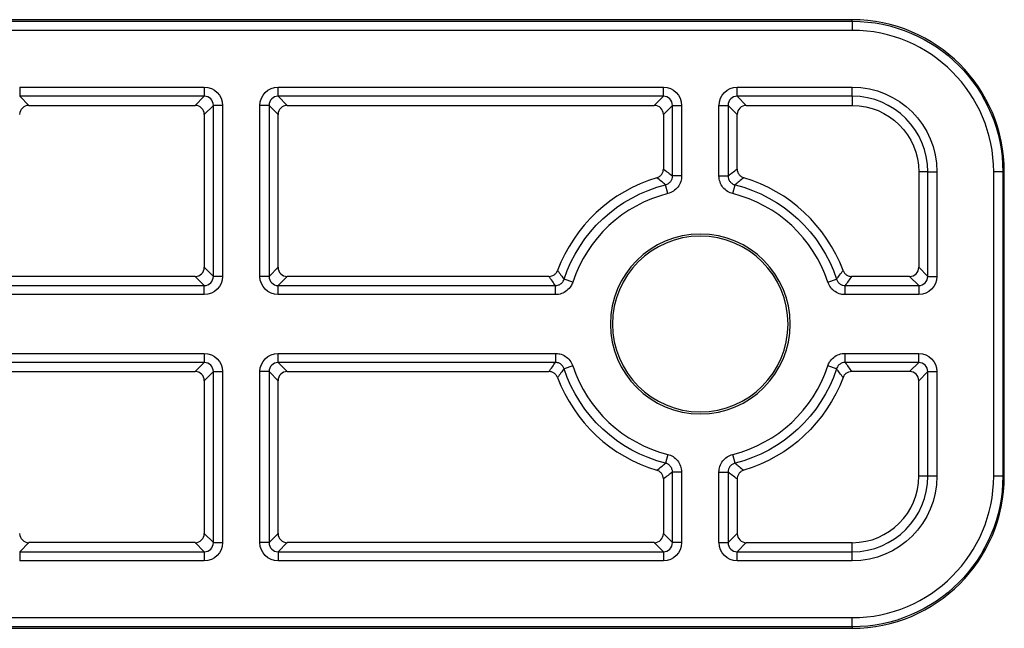
# Model space of a CAD drawing. Units: millimetres. Extents: x 108 to 702, y -16 to 404.
# Drawn here: x 337 to 369, y 184 to 204 of the extents above; entities that cross this region are included whole.
import ezdxf

# ---------------------------------------------------------------- set-up
doc = ezdxf.new("R2010")
doc.units = ezdxf.units.MM
doc.layers.add('1', color=7, linetype='CONTINUOUS')

msp = doc.modelspace()

# ---------------------------------------------------------------- linework, layer by layer
at = {"layer": '1', "linetype": 'Continuous'}
for p, q in [((364.07, 203.822), (335.17, 203.822)), ((335.219, 203.773), (364.07, 203.773)), ((364.07, 203.773), (364.07, 203.822)), ((364.07, 203.773), (364.07, 203.473)), ((364.07, 203.473), (335.219, 203.473)), ((336.684, 201.607), (342.755, 201.607)), ((336.684, 201.607), (336.684, 201.307)), ((342.755, 201.607), (342.755, 201.307)), ((345.184, 201.607), (357.855, 201.607)), ((345.184, 201.307), (345.184, 201.607)), ((357.855, 201.307), (357.855, 201.607)), ((360.284, 201.607), (364.07, 201.607)), ((360.284, 201.307), (360.284, 201.607)), ((364.07, 201.307), (364.07, 201.607)), ((336.684, 201.307), (336.984, 201.008)), ((342.755, 201.307), (336.684, 201.307)), ((342.456, 201.008), (342.755, 201.307)), ((345.184, 201.307), (345.484, 201.008)), ((357.855, 201.307), (345.184, 201.307)), ((357.556, 201.008), (357.855, 201.307)), ((360.284, 201.307), (360.584, 201.008)), ((364.07, 201.307), (360.284, 201.307)), ((364.07, 201.307), (364.07, 201.008)), ((336.984, 201.008), (342.456, 201.008)), ((343.055, 201.008), (342.755, 200.708)), ((343.055, 195.387), (343.055, 201.008)), ((343.354, 201.008), (343.055, 201.008)), ((343.354, 201.008), (343.354, 195.387)), ((344.585, 195.387), (344.585, 201.008)), ((344.885, 201.008), (344.585, 201.008)), ((345.184, 200.708), (344.885, 201.008)), ((344.885, 201.008), (344.885, 195.387)), ((345.484, 201.008), (357.556, 201.008)), ((358.155, 201.008), (357.855, 200.708)), ((358.155, 198.687), (358.155, 201.008)), ((358.155, 201.008), (358.454, 201.008)), ((358.454, 201.008), (358.454, 198.687)), ((359.685, 198.687), (359.685, 201.008)), ((359.685, 201.008), (359.985, 201.008)), ((360.284, 200.708), (359.985, 201.008)), ((359.985, 201.008), (359.985, 198.687)), ((360.584, 201.008), (364.07, 201.008)), ((342.755, 200.708), (342.755, 195.686)), ((345.184, 195.686), (345.184, 200.708)), ((357.855, 200.708), (357.855, 198.916)), ((360.284, 198.916), (360.284, 200.708)), ((358.454, 198.687), (358.155, 198.687)), ((359.685, 198.687), (359.985, 198.687)), ((366.555, 198.822), (366.255, 198.822)), ((366.255, 198.822), (366.255, 195.686)), ((366.555, 195.387), (366.555, 198.822)), ((366.555, 198.822), (366.854, 198.822)), ((366.854, 198.822), (366.854, 195.387)), ((368.72, 188.822), (368.72, 198.822)), ((369.02, 198.822), (368.72, 198.822)), ((369.02, 198.822), (369.07, 198.822)), ((369.02, 198.822), (369.02, 188.822)), ((369.07, 188.822), (369.07, 198.822)), ((358, 198.106), (357.928, 198.397)), ((360.139, 198.106), (360.212, 198.397)), ((342.755, 195.686), (343.055, 195.387)), ((344.885, 195.387), (345.184, 195.686)), ((366.255, 195.686), (366.555, 195.387)), ((342.456, 195.387), (313.684, 195.387)), ((342.755, 195.087), (342.456, 195.387)), ((343.354, 195.387), (343.055, 195.387)), ((344.885, 195.387), (344.585, 195.387)), ((345.484, 195.387), (345.184, 195.087)), ((354.093, 195.387), (345.484, 195.387)), ((354.875, 195.2), (354.59, 195.293)), ((363.265, 195.2), (363.549, 195.293)), ((365.956, 195.387), (364.046, 195.387)), ((366.255, 195.087), (365.956, 195.387)), ((366.555, 195.387), (366.854, 195.387)), ((313.384, 195.087), (342.755, 195.087)), ((342.755, 194.788), (342.755, 195.087)), ((345.184, 195.087), (354.305, 195.087)), ((345.184, 194.788), (345.184, 195.087)), ((354.305, 194.788), (354.305, 195.087)), ((363.834, 195.087), (366.255, 195.087)), ((363.834, 194.788), (363.834, 195.087)), ((366.255, 195.087), (366.255, 194.788)), ((342.755, 194.788), (313.384, 194.788)), ((354.305, 194.788), (345.184, 194.788)), ((366.255, 194.788), (363.834, 194.788)), ((313.384, 192.857), (342.755, 192.857)), ((342.755, 192.857), (342.755, 192.557)), ((345.184, 192.857), (354.305, 192.857)), ((345.184, 192.557), (345.184, 192.857)), ((354.305, 192.857), (354.305, 192.557)), ((363.834, 192.857), (366.255, 192.857)), ((363.834, 192.557), (363.834, 192.857)), ((366.255, 192.557), (366.255, 192.857)), ((342.755, 192.557), (313.384, 192.557)), ((342.456, 192.258), (342.755, 192.557)), ((345.184, 192.557), (345.484, 192.258)), ((354.305, 192.557), (345.184, 192.557)), ((354.875, 192.445), (354.59, 192.351)), ((363.549, 192.351), (363.265, 192.445)), ((366.255, 192.557), (363.834, 192.557)), ((365.956, 192.258), (366.255, 192.557)), ((313.684, 192.258), (342.456, 192.258)), ((343.055, 192.258), (342.755, 191.958)), ((343.055, 186.637), (343.055, 192.258)), ((343.055, 192.258), (343.354, 192.258)), ((343.354, 192.258), (343.354, 186.637)), ((344.585, 186.637), (344.585, 192.258)), ((344.885, 192.258), (344.585, 192.258)), ((345.184, 191.958), (344.885, 192.258)), ((344.885, 192.258), (344.885, 186.637)), ((345.484, 192.258), (354.093, 192.258)), ((365.956, 192.258), (364.046, 192.258)), ((366.555, 192.258), (366.255, 191.958)), ((366.555, 188.822), (366.555, 192.258)), ((366.555, 192.258), (366.854, 192.258)), ((366.854, 192.258), (366.854, 188.822)), ((342.755, 191.958), (342.755, 186.936)), ((345.184, 186.936), (345.184, 191.958)), ((366.255, 188.822), (366.255, 191.958)), ((358, 189.538), (357.928, 189.248)), ((360.212, 189.248), (360.139, 189.538)), ((358.155, 186.637), (358.155, 188.957)), ((358.454, 188.957), (358.155, 188.957)), ((358.454, 188.957), (358.454, 186.637)), ((359.685, 186.637), (359.685, 188.957)), ((359.685, 188.957), (359.985, 188.957)), ((359.985, 188.957), (359.985, 186.637)), ((366.555, 188.822), (366.255, 188.822)), ((366.854, 188.822), (366.555, 188.822)), ((369.02, 188.822), (368.72, 188.822)), ((369.02, 188.822), (369.07, 188.822)), ((357.855, 188.729), (357.855, 186.936)), ((360.284, 188.729), (360.284, 186.936)), ((342.755, 186.936), (343.055, 186.637)), ((344.885, 186.637), (345.184, 186.936)), ((357.855, 186.936), (358.155, 186.637)), ((359.985, 186.637), (360.284, 186.936)), ((336.984, 186.637), (336.684, 186.337)), ((342.456, 186.637), (336.984, 186.637)), ((342.755, 186.337), (342.456, 186.637)), ((343.055, 186.637), (343.354, 186.637)), ((344.885, 186.637), (344.585, 186.637)), ((345.484, 186.637), (345.184, 186.337)), ((357.556, 186.637), (345.484, 186.637)), ((357.855, 186.337), (357.556, 186.637)), ((358.454, 186.637), (358.155, 186.637)), ((359.685, 186.637), (359.985, 186.637)), ((360.584, 186.637), (360.284, 186.337)), ((360.584, 186.637), (364.07, 186.637)), ((364.07, 186.337), (364.07, 186.637)), ((336.684, 186.337), (342.755, 186.337)), ((336.684, 186.337), (336.684, 186.038)), ((342.755, 186.337), (342.755, 186.038)), ((345.184, 186.337), (357.855, 186.337)), ((345.184, 186.337), (345.184, 186.038)), ((357.855, 186.337), (357.855, 186.038)), ((360.284, 186.337), (364.07, 186.337)), ((360.284, 186.038), (360.284, 186.337)), ((364.07, 186.038), (364.07, 186.337)), ((342.755, 186.038), (336.684, 186.038)), ((357.855, 186.038), (345.184, 186.038)), ((364.07, 186.038), (360.284, 186.038)), ((335.219, 184.172), (364.07, 184.172)), ((364.07, 183.872), (364.07, 184.172)), ((335.17, 183.822), (364.07, 183.822)), ((364.07, 183.872), (335.219, 183.872)), ((364.07, 183.872), (364.07, 183.822))]:
    msp.add_line(p, q, dxfattribs=at)
at = {"layer": '1', "linetype": 'Continuous', "extrusion": (0, 0, -1)}
for radius in [2.956, 2.886]:
    msp.add_circle((-359.07, 193.822), radius, dxfattribs=at)
at = {"layer": '1', "linetype": 'Continuous'}
for centre, radius, start, end in [((364.07, 198.822), 5, 0, 90), ((364.07, 198.822), 4.65, 0, 90), ((364.07, 198.822), 2.485, 0, 90), ((359.07, 193.822), 5.014, 106.5536, 159.4652), ((359.07, 193.822), 5.014, 20.5348, 73.4464), ((359.07, 193.822), 4.415, 104.0162, 161.8206), ((359.07, 193.822), 4.415, 18.1794, 75.9838), ((359.07, 193.822), 4.415, 198.1794, 255.9838), ((359.07, 193.822), 4.415, 284.0162, 341.8206), ((359.07, 193.822), 5.014, 200.5348, 253.4464), ((364.07, 188.822), 5, 270, 0), ((364.07, 188.822), 2.485, 270, 0), ((364.07, 188.822), 4.65, 270, 0), ((364.07, 188.822), 2.186, 270, 0)]:
    msp.add_arc(centre, radius, start, end, dxfattribs=at)
at = {"layer": '1', "linetype": 'Continuous', "extrusion": (0, 0, -1)}
for centre, radius, start, end in [((-364.07, 198.822), 4.95, 90, 180), ((-364.07, 198.822), 2.785, 90, 180), ((-364.07, 198.822), 2.186, 90, 180), ((-359.07, 193.822), 4.715, 18.1794, 75.9838), ((-359.07, 193.822), 4.715, 104.0162, 161.8206), ((-359.07, 193.822), 4.715, 284.0162, 341.8206), ((-359.07, 193.822), 4.715, 198.1794, 255.9838), ((-359.07, 193.822), 5.014, 200.5348, 253.4464), ((-364.07, 188.822), 4.95, 180, 270), ((-364.07, 188.822), 2.785, 180, 270)]:
    msp.add_arc(centre, radius, start, end, dxfattribs=at)
for centre, major_axis in [((342.753, 201.006), (0.425, 0.425)), ((345.186, 201.006), (-0.425, 0.425)), ((357.853, 201.006), (0.425, 0.425)), ((360.286, 201.006), (-0.425, 0.425)), ((342.753, 195.388), (0.425, -0.425)), ((345.186, 195.388), (-0.425, -0.425)), ((366.253, 195.388), (0.425, -0.425)), ((342.753, 192.256), (0.425, 0.425)), ((345.186, 192.256), (-0.425, 0.425)), ((366.253, 192.256), (0.425, 0.425)), ((342.753, 186.638), (0.425, -0.425)), ((345.186, 186.638), (-0.425, -0.425)), ((357.853, 186.638), (0.425, -0.425)), ((360.286, 186.638), (-0.425, -0.425))]:
    msp.add_ellipse(centre, major_axis=major_axis, ratio=0.997265, start_param=5.499157, end_param=7.067214, dxfattribs=at)
at = {"layer": '1', "linetype": 'Continuous'}
for centre, major_axis, ratio, start_param, end_param in [((342.753, 201.006), (0.214, 0.214), 0.991846, 5.499157, 7.067214), ((345.186, 201.006), (-0.214, 0.214), 0.991846, 5.499157, 7.067214), ((357.853, 201.006), (0.214, 0.214), 0.991846, 5.499157, 7.067214), ((360.286, 201.006), (-0.214, 0.214), 0.991846, 5.499157, 7.067214), ((336.984, 200.707), (-0.213, 0.213), 0.997265, 5.499157, 7.067214), ((342.455, 200.707), (0.213, 0.213), 0.997265, 5.499157, 7.067214), ((345.484, 200.707), (-0.213, 0.213), 0.997265, 5.499157, 7.067214), ((357.555, 200.707), (0.213, 0.213), 0.997265, 5.499157, 7.067214), ((360.584, 200.707), (-0.213, 0.213), 0.997265, 5.499157, 7.067214), ((342.455, 195.687), (0.213, -0.213), 0.997265, 5.499157, 7.067214), ((345.484, 195.687), (-0.213, -0.213), 0.997265, 5.499157, 7.067214), ((365.955, 195.687), (0.213, -0.213), 0.997265, 5.499157, 7.067214), ((342.753, 195.388), (-0.214, 0.214), 0.991846, 2.357564, 3.925621), ((345.186, 195.388), (0.214, 0.214), 0.991846, 2.357564, 3.925621), ((366.253, 195.388), (-0.214, 0.214), 0.991846, 2.357564, 3.925621), ((342.753, 192.256), (0.214, 0.214), 0.991846, 5.499157, 7.067214), ((345.186, 192.256), (-0.214, 0.214), 0.991846, 5.499157, 7.067214), ((366.253, 192.256), (0.214, 0.214), 0.991846, 5.499157, 7.067214), ((342.455, 191.957), (0.213, 0.213), 0.997265, 5.499157, 7.067214), ((345.484, 191.957), (-0.213, 0.213), 0.997265, 5.499157, 7.067214), ((365.955, 191.957), (0.213, 0.213), 0.997265, 5.499157, 7.067214), ((336.984, 186.937), (-0.213, -0.213), 0.997265, 5.499157, 7.067214), ((342.455, 186.937), (0.213, -0.213), 0.997265, 5.499157, 7.067214), ((345.484, 186.937), (-0.213, -0.213), 0.997265, 5.499157, 7.067214), ((357.555, 186.937), (0.213, -0.213), 0.997265, 5.499157, 7.067214), ((360.584, 186.937), (-0.213, -0.213), 0.997265, 5.499157, 7.067214), ((342.753, 186.638), (-0.214, 0.214), 0.991846, 2.357564, 3.925621), ((345.186, 186.638), (0.214, 0.214), 0.991846, 2.357564, 3.925621), ((357.853, 186.638), (-0.214, 0.214), 0.991846, 2.357564, 3.925621), ((360.286, 186.638), (0.214, 0.214), 0.991846, 2.357564, 3.925621)]:
    msp.add_ellipse(centre, major_axis=major_axis, ratio=ratio, start_param=start_param, end_param=end_param, dxfattribs=at)
for points, knots in [([(357.641, 198.629), (357.673, 198.638), (357.704, 198.654), (357.758, 198.693), (357.783, 198.718), (357.821, 198.773), (357.835, 198.804), (357.852, 198.862), (357.855, 198.889), (357.855, 198.916)], [0, 0, 0, 0, 0.26342, 0.26342, 0.526857, 0.526857, 0.790063, 0.790063, 1, 1, 1, 1]), ([(357.855, 198.916), (357.908, 198.877), (357.96, 198.837), (358.06, 198.761), (358.107, 198.724), (358.155, 198.687)], [0, 0, 0, 0, 0.52658, 0.52658, 1, 1, 1, 1]), ([(359.985, 198.687), (360.032, 198.724), (360.079, 198.761), (360.179, 198.837), (360.231, 198.877), (360.284, 198.916)], [0, 0, 0, 0, 0.47342, 0.47342, 1, 1, 1, 1]), ([(360.284, 198.916), (360.284, 198.883), (360.29, 198.849), (360.312, 198.785), (360.329, 198.755), (360.371, 198.703), (360.396, 198.68), (360.448, 198.648), (360.473, 198.637), (360.498, 198.629)], [0, 0, 0, 0, 0.26342, 0.26342, 0.526857, 0.526857, 0.790063, 0.790063, 1, 1, 1, 1]), ([(357.928, 198.397), (357.883, 198.434), (357.837, 198.471), (357.742, 198.549), (357.691, 198.589), (357.641, 198.629)], [0, 0, 0, 0, 0.473419, 0.473419, 1, 1, 1, 1]), ([(357.928, 198.397), (357.96, 198.405), (357.992, 198.419), (358.048, 198.455), (358.073, 198.479), (358.114, 198.532), (358.13, 198.563), (358.15, 198.625), (358.155, 198.656), (358.155, 198.687)], [0, 0, 0, 0, 0.254689, 0.254689, 0.509069, 0.509069, 0.763216, 0.763216, 1, 1, 1, 1]), ([(358.454, 198.687), (358.454, 198.625), (358.444, 198.562), (358.404, 198.439), (358.372, 198.378), (358.291, 198.271), (358.241, 198.224), (358.129, 198.15), (358.065, 198.122), (358, 198.106)], [0, 0, 0, 0, 0.236624, 0.236624, 0.490925, 0.490925, 0.745472, 0.745472, 1, 1, 1, 1]), ([(360.139, 198.106), (360.078, 198.121), (360.019, 198.146), (359.91, 198.215), (359.858, 198.261), (359.774, 198.365), (359.741, 198.426), (359.697, 198.552), (359.685, 198.62), (359.685, 198.687)], [0, 0, 0, 0, 0.236624, 0.236624, 0.490925, 0.490925, 0.745472, 0.745472, 1, 1, 1, 1]), ([(359.985, 198.687), (359.984, 198.654), (359.99, 198.62), (360.012, 198.557), (360.029, 198.526), (360.071, 198.474), (360.097, 198.451), (360.152, 198.417), (360.181, 198.404), (360.212, 198.397)], [0, 0, 0, 0, 0.254689, 0.254689, 0.509069, 0.509069, 0.763216, 0.763216, 1, 1, 1, 1]), ([(360.498, 198.629), (360.448, 198.589), (360.397, 198.549), (360.302, 198.471), (360.257, 198.434), (360.212, 198.397)], [0, 0, 0, 0, 0.526581, 0.526581, 1, 1, 1, 1]), ([(354.093, 195.387), (354.127, 195.387), (354.161, 195.393), (354.224, 195.415), (354.254, 195.431), (354.307, 195.473), (354.33, 195.499), (354.358, 195.544), (354.367, 195.563), (354.374, 195.581)], [0, 0, 0, 0, 0.27858, 0.27858, 0.557176, 0.557176, 0.835563, 0.835563, 1, 1, 1, 1]), ([(354.305, 195.087), (354.271, 195.134), (354.237, 195.182), (354.167, 195.282), (354.13, 195.334), (354.093, 195.387)], [0, 0, 0, 0, 0.473663, 0.473663, 1, 1, 1, 1]), ([(354.305, 195.087), (354.339, 195.087), (354.373, 195.093), (354.436, 195.115), (354.467, 195.132), (354.519, 195.174), (354.542, 195.199), (354.572, 195.248), (354.583, 195.27), (354.59, 195.293)], [0, 0, 0, 0, 0.269557, 0.269557, 0.538835, 0.538835, 0.807944, 0.807944, 1, 1, 1, 1]), ([(354.374, 195.581), (354.411, 195.531), (354.449, 195.48), (354.521, 195.384), (354.555, 195.339), (354.59, 195.293)], [0, 0, 0, 0, 0.526338, 0.526338, 1, 1, 1, 1]), ([(363.549, 195.293), (363.584, 195.339), (363.619, 195.384), (363.691, 195.48), (363.728, 195.531), (363.765, 195.581)], [0, 0, 0, 0, 0.473662, 0.473662, 1, 1, 1, 1]), ([(363.549, 195.293), (363.56, 195.261), (363.576, 195.231), (363.616, 195.178), (363.642, 195.154), (363.698, 195.117), (363.73, 195.104), (363.785, 195.09), (363.81, 195.087), (363.834, 195.087)], [0, 0, 0, 0, 0.269557, 0.269557, 0.538835, 0.538835, 0.807944, 0.807944, 1, 1, 1, 1]), ([(363.765, 195.581), (363.777, 195.55), (363.795, 195.52), (363.838, 195.469), (363.864, 195.446), (363.921, 195.412), (363.954, 195.399), (364.006, 195.389), (364.026, 195.387), (364.046, 195.387)], [0, 0, 0, 0, 0.27858, 0.27858, 0.557176, 0.557176, 0.835563, 0.835563, 1, 1, 1, 1]), ([(364.046, 195.387), (364.01, 195.334), (363.973, 195.282), (363.902, 195.182), (363.868, 195.134), (363.834, 195.087)], [0, 0, 0, 0, 0.526337, 0.526337, 1, 1, 1, 1]), ([(354.875, 195.2), (354.86, 195.154), (354.839, 195.11), (354.778, 195.012), (354.732, 194.961), (354.627, 194.877), (354.567, 194.844), (354.441, 194.799), (354.373, 194.788), (354.305, 194.788)], [0, 0, 0, 0, 0.191924, 0.191924, 0.461141, 0.461141, 0.730579, 0.730579, 1, 1, 1, 1]), ([(363.834, 194.788), (363.786, 194.788), (363.737, 194.793), (363.625, 194.821), (363.562, 194.848), (363.45, 194.922), (363.399, 194.969), (363.318, 195.075), (363.285, 195.136), (363.265, 195.2)], [0, 0, 0, 0, 0.191925, 0.191925, 0.461141, 0.461141, 0.730579, 0.730579, 1, 1, 1, 1]), ([(354.305, 192.857), (354.354, 192.857), (354.402, 192.851), (354.514, 192.824), (354.577, 192.796), (354.689, 192.723), (354.74, 192.676), (354.822, 192.569), (354.854, 192.508), (354.875, 192.445)], [0, 0, 0, 0, 0.191925, 0.191925, 0.461141, 0.461141, 0.730579, 0.730579, 1, 1, 1, 1]), ([(363.265, 192.445), (363.28, 192.49), (363.3, 192.535), (363.361, 192.632), (363.407, 192.684), (363.512, 192.768), (363.572, 192.801), (363.699, 192.845), (363.767, 192.857), (363.834, 192.857)], [0, 0, 0, 0, 0.191924, 0.191924, 0.461141, 0.461141, 0.730579, 0.730579, 1, 1, 1, 1]), ([(354.093, 192.258), (354.13, 192.31), (354.167, 192.363), (354.237, 192.463), (354.271, 192.51), (354.305, 192.557)], [0, 0, 0, 0, 0.526337, 0.526337, 1, 1, 1, 1]), ([(354.59, 192.351), (354.58, 192.383), (354.564, 192.414), (354.523, 192.467), (354.498, 192.491), (354.441, 192.527), (354.41, 192.541), (354.354, 192.555), (354.33, 192.557), (354.305, 192.557)], [0, 0, 0, 0, 0.269557, 0.269557, 0.538835, 0.538835, 0.807944, 0.807944, 1, 1, 1, 1]), ([(363.834, 192.557), (363.8, 192.557), (363.766, 192.552), (363.703, 192.53), (363.673, 192.513), (363.62, 192.471), (363.597, 192.445), (363.567, 192.396), (363.557, 192.374), (363.549, 192.351)], [0, 0, 0, 0, 0.269557, 0.269557, 0.538835, 0.538835, 0.807944, 0.807944, 1, 1, 1, 1]), ([(363.834, 192.557), (363.868, 192.51), (363.902, 192.463), (363.973, 192.363), (364.01, 192.31), (364.046, 192.258)], [0, 0, 0, 0, 0.473663, 0.473663, 1, 1, 1, 1]), ([(354.374, 192.063), (354.362, 192.095), (354.345, 192.125), (354.302, 192.176), (354.275, 192.198), (354.218, 192.233), (354.186, 192.245), (354.133, 192.256), (354.113, 192.258), (354.093, 192.258)], [0, 0, 0, 0, 0.27858, 0.27858, 0.557176, 0.557176, 0.835563, 0.835563, 1, 1, 1, 1]), ([(354.59, 192.351), (354.555, 192.306), (354.521, 192.261), (354.449, 192.165), (354.411, 192.114), (354.374, 192.063)], [0, 0, 0, 0, 0.473662, 0.473662, 1, 1, 1, 1]), ([(363.765, 192.063), (363.728, 192.114), (363.691, 192.165), (363.619, 192.261), (363.584, 192.306), (363.549, 192.351)], [0, 0, 0, 0, 0.526338, 0.526338, 1, 1, 1, 1]), ([(364.046, 192.258), (364.012, 192.258), (363.978, 192.252), (363.915, 192.23), (363.885, 192.213), (363.833, 192.171), (363.81, 192.146), (363.781, 192.1), (363.772, 192.082), (363.765, 192.063)], [0, 0, 0, 0, 0.27858, 0.27858, 0.557176, 0.557176, 0.835563, 0.835563, 1, 1, 1, 1]), ([(358, 189.538), (358.061, 189.523), (358.12, 189.498), (358.23, 189.43), (358.281, 189.384), (358.365, 189.279), (358.398, 189.219), (358.443, 189.092), (358.454, 189.024), (358.454, 188.957)], [0, 0, 0, 0, 0.236624, 0.236624, 0.490925, 0.490925, 0.745472, 0.745472, 1, 1, 1, 1]), ([(359.685, 188.957), (359.685, 189.02), (359.695, 189.083), (359.735, 189.206), (359.767, 189.267), (359.848, 189.374), (359.899, 189.421), (360.011, 189.495), (360.074, 189.522), (360.139, 189.538)], [0, 0, 0, 0, 0.236624, 0.236624, 0.490925, 0.490925, 0.745472, 0.745472, 1, 1, 1, 1]), ([(357.641, 189.016), (357.691, 189.056), (357.742, 189.096), (357.837, 189.173), (357.883, 189.21), (357.928, 189.248)], [0, 0, 0, 0, 0.526581, 0.526581, 1, 1, 1, 1]), ([(358.155, 188.957), (358.155, 188.991), (358.149, 189.025), (358.127, 189.088), (358.11, 189.118), (358.068, 189.171), (358.043, 189.194), (357.988, 189.228), (357.958, 189.24), (357.928, 189.248)], [0, 0, 0, 0, 0.254689, 0.254689, 0.509069, 0.509069, 0.763216, 0.763216, 1, 1, 1, 1]), ([(360.212, 189.248), (360.179, 189.24), (360.147, 189.226), (360.091, 189.189), (360.066, 189.166), (360.025, 189.112), (360.009, 189.082), (359.989, 189.02), (359.984, 188.988), (359.985, 188.957)], [0, 0, 0, 0, 0.254689, 0.254689, 0.509069, 0.509069, 0.763216, 0.763216, 1, 1, 1, 1]), ([(360.212, 189.248), (360.257, 189.21), (360.302, 189.173), (360.397, 189.096), (360.448, 189.056), (360.498, 189.016)], [0, 0, 0, 0, 0.473419, 0.473419, 1, 1, 1, 1]), ([(357.855, 188.729), (357.855, 188.762), (357.849, 188.796), (357.827, 188.859), (357.81, 188.89), (357.769, 188.942), (357.743, 188.965), (357.692, 188.997), (357.667, 189.008), (357.641, 189.016)], [0, 0, 0, 0, 0.26342, 0.26342, 0.526857, 0.526857, 0.790063, 0.790063, 1, 1, 1, 1]), ([(358.155, 188.957), (358.107, 188.92), (358.06, 188.884), (357.96, 188.807), (357.908, 188.768), (357.855, 188.729)], [0, 0, 0, 0, 0.47342, 0.47342, 1, 1, 1, 1]), ([(360.284, 188.729), (360.231, 188.768), (360.179, 188.807), (360.079, 188.884), (360.032, 188.92), (359.985, 188.957)], [0, 0, 0, 0, 0.52658, 0.52658, 1, 1, 1, 1]), ([(360.498, 189.016), (360.466, 189.006), (360.435, 188.991), (360.381, 188.952), (360.357, 188.927), (360.318, 188.872), (360.304, 188.841), (360.288, 188.782), (360.284, 188.755), (360.284, 188.729)], [0, 0, 0, 0, 0.26342, 0.26342, 0.526857, 0.526857, 0.790063, 0.790063, 1, 1, 1, 1])]:
    msp.add_open_spline(points, degree=3, knots=knots, dxfattribs=at)

doc.saveas('drawing.dxf')
